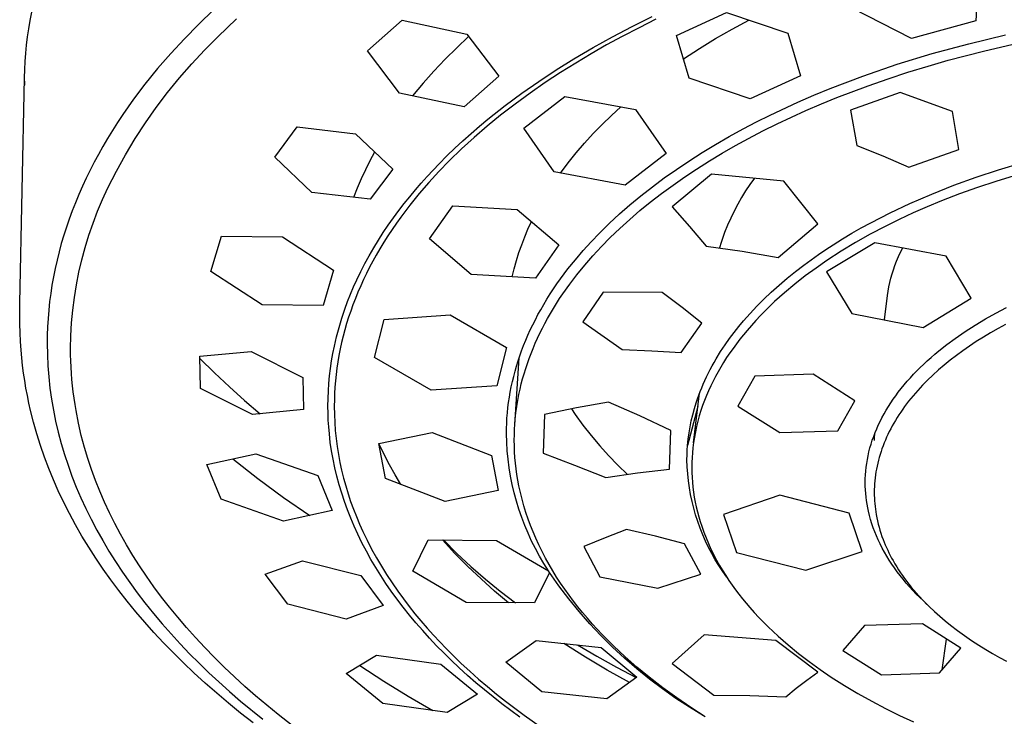
# Model space of a CAD drawing. Units: millimetres. Extents: x -519 to 532, y -317 to 301.
# Drawn here: x 405 to 453, y 236 to 270 of the extents above; entities that cross this region are included whole.
import ezdxf

# ---------------------------------------------------------------- set-up
doc = ezdxf.new("R2010")
doc.units = ezdxf.units.MM
doc.header["$MEASUREMENT"] = 0
doc.layers.add('Default', color=7, linetype='Continuous', true_color=0x000000)

msp = doc.modelspace()

# ---------------------------------------------------------------- linework, layer by layer
at = {"layer": 'Default', "color": 7, "true_color": 0xffffff}
for p, q in [((451.67, 272.011), (451.528, 269.682)), ((405.219, 269.692), (405.296, 270.094)), ((414.222, 270.227), (413.465, 269.501)), ((436.871, 268.961), (439.326, 270.086)), ((439.326, 270.086), (442.323, 269.076)), ((448.385, 268.814), (445.472, 270.301)), ((405.152, 269.29), (405.219, 269.692)), ((414.408, 268.897), (415.331, 269.778)), ((421.74, 268.21), (423.444, 269.705)), ((423.444, 269.705), (426.604, 269.022)), ((434.71, 269.404), (435.685, 269.893)), ((435.869, 269.752), (435.041, 269.341)), ((439.599, 269.272), (440.42, 269.714)), ((451.528, 269.682), (448.385, 268.814)), ((405.095, 268.889), (405.152, 269.29)), ((413.465, 269.501), (412.776, 268.799)), ((433.745, 268.895), (434.71, 269.404)), ((435.041, 269.341), (434.221, 268.915)), ((438.79, 268.807), (439.599, 269.272)), ((405.046, 268.488), (405.095, 268.889)), ((412.776, 268.799), (412.108, 268.078)), ((413.758, 268.246), (414.408, 268.897)), ((426.694, 268.903), (426.109, 268.358)), ((426.604, 269.022), (428.176, 266.959)), ((432.793, 268.365), (433.745, 268.895)), ((434.221, 268.915), (433.451, 268.495)), ((437.494, 266.863), (436.871, 268.961)), ((437.993, 268.321), (438.79, 268.807)), ((442.323, 269.076), (442.946, 266.974)), ((451.185, 268.556), (452.987, 268.987)), ((405.006, 268.087), (405.046, 268.488)), ((413.132, 267.573), (413.758, 268.246)), ((423.314, 266.141), (421.74, 268.21)), ((426.109, 268.358), (425.542, 267.794)), ((431.853, 267.812), (432.793, 268.365)), ((433.451, 268.495), (432.69, 268.06)), ((437.21, 267.815), (437.993, 268.321)), ((449.398, 268.069), (451.185, 268.556)), ((450.183, 267.744), (451.906, 268.194)), ((451.906, 268.194), (453.641, 268.593)), ((404.954, 267.288), (404.976, 267.687)), ((404.976, 267.687), (405.006, 268.087)), ((412.108, 268.078), (411.463, 267.335)), ((425.542, 267.794), (424.993, 267.213)), ((430.988, 267.273), (431.853, 267.812)), ((432.69, 268.06), (431.937, 267.61)), ((447.689, 267.546), (449.398, 268.069)), ((449.194, 267.46), (450.183, 267.744)), ((404.941, 266.89), (404.954, 267.288)), ((411.463, 267.335), (410.843, 266.572)), ((412.53, 266.879), (413.132, 267.573)), ((424.993, 267.213), (424.463, 266.615)), ((430.137, 266.712), (430.988, 267.273)), ((431.937, 267.61), (431.194, 267.144)), ((445.998, 266.966), (447.689, 267.546)), ((447.233, 266.838), (448.211, 267.158)), ((448.211, 267.158), (449.194, 267.46)), ((404.714, 255.847), (404.941, 266.89)), ((404.939, 266.724), (404.938, 266.522)), ((411.952, 266.164), (412.53, 266.879)), ((428.176, 266.959), (426.469, 265.464)), ((429.301, 266.129), (430.137, 266.712)), ((431.194, 267.144), (430.442, 266.648)), ((440.49, 265.848), (437.494, 266.863)), ((442.946, 266.974), (440.49, 265.848)), ((444.398, 266.357), (445.998, 266.966)), ((446.261, 266.498), (447.233, 266.838)), ((410.843, 266.572), (410.286, 265.835)), ((424.463, 266.615), (423.952, 266.001)), ((430.442, 266.648), (429.702, 266.134)), ((443.606, 266.03), (444.398, 266.357)), ((444.728, 265.917), (446.261, 266.498)), ((410.286, 265.835), (410.016, 265.46)), ((411.399, 265.43), (411.952, 266.164)), ((426.469, 265.464), (423.314, 266.141)), ((428.482, 265.522), (429.301, 266.129)), ((429.702, 266.134), (428.975, 265.602)), ((429.393, 264.418), (431.411, 265.97)), ((431.411, 265.97), (434.874, 265.334)), ((442.821, 265.69), (443.606, 266.03)), ((443.97, 265.607), (444.728, 265.917)), ((447.831, 266.162), (445.4, 265.302)), ((450.391, 265.23), (447.831, 266.162)), ((410.016, 265.46), (409.754, 265.08)), ((410.871, 264.677), (411.399, 265.43)), ((427.638, 264.854), (428.482, 265.522)), ((428.975, 265.602), (428.262, 265.051)), ((433.689, 265.039), (434.155, 265.463)), ((434.874, 265.334), (436.372, 263.183)), ((441.465, 265.058), (442.821, 265.69)), ((442.504, 264.962), (443.216, 265.283)), ((443.216, 265.283), (443.97, 265.607)), ((445.4, 265.302), (445.701, 263.575)), ((450.694, 263.371), (450.391, 265.23)), ((409.754, 265.08), (409.498, 264.696)), ((427.224, 264.509), (427.638, 264.854)), ((428.262, 265.051), (427.609, 264.518)), ((433.237, 264.602), (433.689, 265.039)), ((440.795, 264.724), (441.465, 265.058)), ((441.798, 264.627), (442.504, 264.962)), ((409.249, 264.307), (409.008, 263.913)), ((409.498, 264.696), (409.249, 264.307)), ((410.37, 263.906), (410.871, 264.677)), ((417.199, 263.005), (418.298, 264.476)), ((418.298, 264.476), (421.159, 264.139)), ((426.817, 264.158), (427.224, 264.509)), ((427.609, 264.518), (426.97, 263.967)), ((430.891, 262.272), (429.393, 264.418)), ((432.798, 264.15), (433.237, 264.602)), ((439.455, 264.006), (440.132, 264.378)), ((440.132, 264.378), (440.795, 264.724)), ((440.406, 263.918), (441.099, 264.28)), ((441.099, 264.28), (441.798, 264.627)), ((409.008, 263.913), (408.774, 263.515)), ((409.896, 263.118), (410.37, 263.906)), ((421.159, 264.139), (422.977, 262.408)), ((426.022, 263.432), (426.416, 263.799)), ((426.97, 263.967), (426.348, 263.399)), ((426.416, 263.799), (426.817, 264.158)), ((432.374, 263.685), (432.798, 264.15)), ((438.785, 263.62), (439.455, 264.006)), ((439.758, 263.562), (440.406, 263.918)), ((408.774, 263.515), (408.559, 263.134)), ((425.634, 263.059), (426.022, 263.432)), ((426.348, 263.399), (425.743, 262.812)), ((431.964, 263.208), (432.374, 263.685)), ((438.124, 263.219), (438.785, 263.62)), ((439.116, 263.194), (439.758, 263.562)), ((445.701, 263.575), (446.986, 263.059)), ((448.26, 262.515), (450.694, 263.371)), ((408.559, 263.134), (408.352, 262.749)), ((409.45, 262.315), (409.896, 263.118)), ((419.017, 261.271), (417.199, 263.005)), ((421.86, 262.815), (421.64, 262.377)), ((422.092, 263.246), (421.86, 262.815)), ((425.743, 262.812), (425.238, 262.293)), ((425.255, 262.677), (425.634, 263.059)), ((431.569, 262.718), (431.964, 263.208)), ((436.372, 263.183), (434.353, 261.63)), ((437.472, 262.804), (438.124, 263.219)), ((437.858, 262.415), (438.483, 262.811)), ((438.483, 262.811), (439.116, 263.194)), ((446.986, 263.059), (448.26, 262.515)), ((408.153, 262.36), (407.961, 261.967)), ((408.352, 262.749), (408.153, 262.36)), ((421.64, 262.377), (421.433, 261.933)), ((422.977, 262.408), (421.877, 260.936)), ((424.659, 262.045), (425.255, 262.677)), ((431.19, 262.215), (431.569, 262.718)), ((436.275, 261.979), (436.869, 262.399)), ((436.869, 262.399), (437.472, 262.804)), ((437.278, 262.029), (437.858, 262.415)), ((451.547, 262.014), (452.652, 262.377)), ((452.652, 262.377), (453.843, 262.733)), ((407.961, 261.967), (407.776, 261.571)), ((409.031, 261.496), (409.45, 262.315)), ((421.433, 261.933), (421.239, 261.483)), ((424.369, 261.722), (424.659, 262.045)), ((425.238, 262.293), (424.749, 261.759)), ((434.353, 261.63), (430.891, 262.272)), ((435.692, 261.546), (436.275, 261.979)), ((438.594, 262.162), (436.658, 260.556)), ((436.706, 261.629), (437.278, 262.029)), ((442.127, 261.814), (438.594, 262.162)), ((440.692, 261.969), (440.47, 261.661)), ((450.453, 261.619), (451.547, 262.014)), ((453.405, 262.09), (452.508, 261.812)), ((407.776, 261.571), (407.6, 261.171)), ((408.768, 260.927), (409.031, 261.496)), ((421.239, 261.483), (421.058, 261.028)), ((423.807, 261.059), (424.085, 261.393)), ((424.085, 261.393), (424.369, 261.722)), ((424.749, 261.759), (424.276, 261.212)), ((435.12, 261.097), (435.692, 261.546)), ((436.145, 261.216), (436.706, 261.629)), ((440.47, 261.661), (440.259, 261.344)), ((443.799, 259.726), (442.127, 261.814)), ((449.372, 261.191), (450.453, 261.619)), ((451.616, 261.515), (450.732, 261.197)), ((452.508, 261.812), (451.616, 261.515)), ((407.6, 261.171), (407.433, 260.767)), ((408.525, 260.35), (408.768, 260.927)), ((421.877, 260.936), (419.017, 261.271)), ((423.536, 260.72), (423.807, 261.059)), ((424.276, 261.212), (423.82, 260.649)), ((434.596, 260.663), (435.12, 261.097)), ((435.593, 260.79), (436.145, 261.216)), ((440.06, 261.021), (439.871, 260.691)), ((440.259, 261.344), (440.06, 261.021)), ((448.305, 260.729), (449.372, 261.191)), ((450.732, 261.197), (449.856, 260.858)), ((407.433, 260.767), (407.273, 260.36)), ((423.271, 260.376), (423.536, 260.72)), ((423.82, 260.649), (423.373, 260.058)), ((424.777, 258.993), (425.924, 260.613)), ((425.924, 260.613), (429.073, 260.441)), ((429.073, 260.441), (431.111, 258.696)), ((434.084, 260.214), (434.596, 260.663)), ((435.086, 260.376), (435.593, 260.79)), ((436.658, 260.556), (437.504, 259.608)), ((439.871, 260.691), (439.694, 260.355)), ((447.341, 260.274), (448.305, 260.729)), ((449.155, 260.567), (448.46, 260.262)), ((449.856, 260.858), (449.155, 260.567)), ((407.129, 259.966), (406.993, 259.57)), ((407.273, 260.36), (407.129, 259.966)), ((408.301, 259.764), (408.525, 260.35)), ((422.759, 259.666), (423.014, 260.026)), ((423.014, 260.026), (423.271, 260.376)), ((423.373, 260.058), (423.158, 259.757)), ((433.585, 259.752), (434.084, 260.214)), ((434.104, 259.51), (434.589, 259.95)), ((434.589, 259.95), (435.086, 260.376)), ((439.528, 260.012), (439.375, 259.665)), ((439.694, 260.355), (439.528, 260.012)), ((446.392, 259.787), (447.341, 260.274)), ((447.772, 259.942), (447.092, 259.605)), ((448.46, 260.262), (447.772, 259.942)), ((406.993, 259.57), (406.865, 259.17)), ((408.098, 259.171), (408.301, 259.764)), ((422.513, 259.3), (422.759, 259.666)), ((422.948, 259.452), (422.743, 259.143)), ((423.158, 259.757), (422.948, 259.452)), ((429.44, 259.089), (429.6, 259.467)), ((429.6, 259.467), (429.772, 259.839)), ((433.099, 259.275), (433.585, 259.752)), ((433.632, 259.057), (434.104, 259.51)), ((437.504, 259.608), (438.331, 258.644)), ((439.375, 259.665), (439.233, 259.312)), ((441.859, 258.084), (443.799, 259.726)), ((445.463, 259.266), (445.925, 259.531)), ((445.925, 259.531), (446.392, 259.787)), ((447.092, 259.605), (446.362, 259.22)), ((406.865, 259.17), (406.746, 258.768)), ((407.915, 258.572), (408.098, 259.171)), ((414.071, 257.398), (414.591, 259.127)), ((414.591, 259.127), (417.581, 259.097)), ((417.581, 259.097), (420.084, 257.467)), ((422.275, 258.929), (422.513, 259.3)), ((422.743, 259.143), (422.545, 258.83)), ((426.817, 257.253), (424.777, 258.993)), ((429.293, 258.706), (429.44, 259.089)), ((432.694, 258.853), (433.099, 259.275)), ((433.202, 258.619), (433.632, 259.057)), ((439.143, 259.062), (439.06, 258.809)), ((439.233, 259.312), (439.143, 259.062)), ((444.554, 258.71), (445.005, 258.993)), ((445.005, 258.993), (445.463, 259.266)), ((446.362, 259.22), (445.643, 258.814)), ((406.746, 258.768), (406.636, 258.363)), ((407.752, 257.966), (407.915, 258.572)), ((421.826, 258.171), (422.046, 258.552)), ((422.046, 258.552), (422.275, 258.929)), ((422.352, 258.514), (422.166, 258.193)), ((422.545, 258.83), (422.352, 258.514)), ((429.157, 258.319), (429.293, 258.706)), ((431.111, 258.696), (429.964, 257.074)), ((432.301, 258.42), (432.694, 258.853)), ((432.785, 258.17), (433.202, 258.619)), ((438.331, 258.644), (440.098, 258.385)), ((439.06, 258.809), (438.985, 258.553)), ((444.185, 258.469), (444.554, 258.71)), ((446.584, 258.808), (444.227, 257.377)), ((445.643, 258.814), (444.937, 258.387)), ((450.081, 258.149), (446.584, 258.808)), ((447.85, 258.337), (447.958, 258.548)), ((406.636, 258.363), (406.535, 257.956)), ((421.615, 257.784), (421.826, 258.171)), ((422.166, 258.193), (422.003, 257.899)), ((429.035, 257.928), (429.157, 258.319)), ((431.921, 257.975), (432.301, 258.42)), ((432.382, 257.707), (432.785, 258.17)), ((440.098, 258.385), (441.859, 258.084)), ((443.462, 257.969), (443.822, 258.223)), ((443.822, 258.223), (444.185, 258.469)), ((444.937, 258.387), (444.245, 257.937)), ((447.655, 257.906), (447.749, 258.123)), ((447.749, 258.123), (447.85, 258.337)), ((451.312, 256.082), (450.081, 258.149)), ((406.443, 257.547), (406.36, 257.135)), ((406.535, 257.956), (406.443, 257.547)), ((407.61, 257.356), (407.752, 257.966)), ((421.413, 257.391), (421.615, 257.784)), ((421.845, 257.602), (421.693, 257.301)), ((422.003, 257.899), (421.845, 257.602)), ((428.827, 257.135), (428.925, 257.533)), ((428.925, 257.533), (429.035, 257.928)), ((431.195, 257.039), (431.555, 257.518)), ((431.555, 257.518), (431.921, 257.975)), ((431.994, 257.232), (432.382, 257.707)), ((442.696, 257.392), (443.108, 257.709)), ((443.108, 257.709), (443.462, 257.969)), ((443.708, 257.565), (443.182, 257.177)), ((444.245, 257.937), (443.708, 257.565)), ((447.495, 257.481), (447.568, 257.685)), ((447.568, 257.685), (447.655, 257.906)), ((406.36, 257.135), (406.289, 256.731)), ((407.489, 256.741), (407.61, 257.356)), ((416.575, 255.764), (414.071, 257.398)), ((420.084, 257.467), (419.562, 255.737)), ((421.222, 256.994), (421.413, 257.391)), ((421.693, 257.301), (421.547, 256.998)), ((429.964, 257.074), (426.817, 257.253)), ((431.022, 256.794), (431.195, 257.039)), ((431.645, 256.773), (431.994, 257.232)), ((441.896, 256.728), (442.291, 257.065)), ((442.291, 257.065), (442.696, 257.392)), ((443.182, 257.177), (442.668, 256.774)), ((444.227, 257.377), (445.457, 255.339)), ((447.317, 256.856), (447.369, 257.067)), ((447.369, 257.067), (447.429, 257.275)), ((447.429, 257.275), (447.495, 257.481)), ((406.289, 256.731), (406.227, 256.325)), ((407.389, 256.122), (407.489, 256.741)), ((420.911, 256.282), (421.063, 256.64)), ((421.063, 256.64), (421.222, 256.994)), ((421.407, 256.692), (421.273, 256.383)), ((421.547, 256.998), (421.407, 256.692)), ((430.689, 256.296), (430.853, 256.546)), ((430.853, 256.546), (431.022, 256.794)), ((431.312, 256.304), (431.645, 256.773)), ((441.509, 256.38), (441.896, 256.728)), ((442.668, 256.774), (442.167, 256.354)), ((447.234, 256.431), (447.272, 256.645)), ((447.272, 256.645), (447.317, 256.856)), ((406.227, 256.325), (406.174, 255.918)), ((407.31, 255.5), (407.389, 256.122)), ((420.769, 255.921), (420.911, 256.282)), ((421.146, 256.071), (421.025, 255.757)), ((421.273, 256.383), (421.146, 256.071)), ((430.529, 256.042), (430.689, 256.296)), ((430.995, 255.823), (431.152, 256.065)), ((431.152, 256.065), (431.312, 256.304)), ((433.291, 256.381), (432.28, 254.927)), ((436.17, 256.368), (433.291, 256.381)), ((437.147, 255.63), (436.17, 256.368)), ((441.155, 256.044), (441.509, 256.38)), ((441.922, 256.139), (441.681, 255.919)), ((442.167, 256.354), (441.922, 256.139)), ((447.056, 255.023), (447.203, 256.217)), ((447.203, 256.217), (447.234, 256.431)), ((448.954, 254.65), (451.312, 256.082)), ((404.707, 255.258), (404.714, 255.847)), ((406.174, 255.918), (406.13, 255.509)), ((419.562, 255.737), (416.575, 255.764)), ((420.635, 255.556), (420.769, 255.921)), ((421.025, 255.757), (420.917, 255.455)), ((430.225, 255.525), (430.375, 255.785)), ((430.375, 255.785), (430.529, 256.042)), ((430.697, 255.331), (430.844, 255.578)), ((430.844, 255.578), (430.995, 255.823)), ((438.11, 254.872), (437.147, 255.63)), ((440.478, 255.342), (440.811, 255.698)), ((440.811, 255.698), (441.155, 256.044)), ((441.444, 255.694), (441.212, 255.466)), ((441.681, 255.919), (441.444, 255.694)), ((452.517, 255.358), (453.038, 255.631)), ((404.711, 254.827), (404.707, 255.258)), ((406.096, 255.1), (406.072, 254.69)), ((406.13, 255.509), (406.096, 255.1)), ((407.252, 254.876), (407.31, 255.5)), ((420.349, 254.655), (420.485, 255.108)), ((420.485, 255.108), (420.635, 255.556)), ((420.815, 255.151), (420.719, 254.844)), ((420.917, 255.455), (420.815, 255.151)), ((422.562, 255.047), (425.788, 255.267)), ((425.788, 255.267), (428.551, 253.667)), ((429.961, 255.035), (430.09, 255.282)), ((430.09, 255.282), (430.225, 255.525)), ((430.432, 254.855), (430.562, 255.094)), ((430.562, 255.094), (430.697, 255.331)), ((440.155, 254.977), (440.478, 255.342)), ((440.984, 255.233), (440.76, 254.995)), ((441.212, 255.466), (440.984, 255.233)), ((445.457, 255.339), (448.954, 254.65)), ((452.004, 255.071), (452.517, 255.358)), ((404.724, 254.396), (404.711, 254.827)), ((406.072, 254.69), (406.057, 254.279)), ((407.216, 254.25), (407.252, 254.876)), ((420.227, 254.199), (420.349, 254.655)), ((420.719, 254.844), (420.63, 254.536)), ((422.089, 253.181), (422.562, 255.047)), ((429.716, 254.535), (429.836, 254.786)), ((429.836, 254.786), (429.961, 255.035)), ((430.185, 254.37), (430.306, 254.614)), ((430.306, 254.614), (430.432, 254.855)), ((432.28, 254.927), (434.221, 253.568)), ((437.098, 253.422), (438.11, 254.872)), ((439.691, 254.404), (439.92, 254.693)), ((439.92, 254.693), (440.155, 254.977)), ((440.542, 254.753), (440.329, 254.506)), ((440.76, 254.995), (440.542, 254.753)), ((451.005, 254.452), (451.5, 254.769)), ((451.5, 254.769), (452.004, 255.071)), ((452.99, 254.801), (452.624, 254.602)), ((404.745, 253.964), (404.724, 254.396)), ((406.057, 254.279), (406.052, 253.869)), ((407.201, 253.624), (407.216, 254.25)), ((420.12, 253.738), (420.227, 254.199)), ((420.548, 254.226), (420.472, 253.914)), ((420.63, 254.536), (420.548, 254.226)), ((429.491, 254.026), (429.601, 254.282)), ((429.601, 254.282), (429.716, 254.535)), ((430.068, 254.124), (430.185, 254.37)), ((439.471, 254.109), (439.691, 254.404)), ((440.151, 254.293), (439.978, 254.076)), ((440.329, 254.506), (440.151, 254.293)), ((450.521, 254.118), (451.005, 254.452)), ((451.903, 254.18), (451.55, 253.958)), ((452.261, 254.395), (451.903, 254.18)), ((452.624, 254.602), (452.261, 254.395)), ((404.776, 253.534), (404.745, 253.964)), ((406.052, 253.869), (406.061, 253.322)), ((420.046, 253.376), (420.12, 253.738)), ((420.472, 253.914), (420.404, 253.601)), ((428.551, 253.667), (428.077, 251.799)), ((428.546, 253.669), (428.546, 253.648)), ((429.288, 253.507), (429.386, 253.768)), ((429.386, 253.768), (429.491, 254.026)), ((429.85, 253.625), (429.957, 253.876)), ((429.957, 253.876), (430.068, 254.124)), ((439.034, 253.468), (439.259, 253.808)), ((439.259, 253.808), (439.471, 254.109)), ((439.81, 253.855), (439.645, 253.631)), ((439.978, 254.076), (439.81, 253.855)), ((449.724, 253.509), (450.118, 253.82)), ((450.118, 253.82), (450.521, 254.118)), ((451.222, 253.741), (450.9, 253.516)), ((451.55, 253.958), (451.222, 253.741)), ((404.81, 253.162), (404.776, 253.534)), ((406.061, 253.322), (406.086, 252.776)), ((407.203, 253.319), (407.201, 253.624)), ((407.211, 253.014), (407.203, 253.319)), ((413.535, 253.248), (416.037, 253.479)), ((413.569, 251.665), (413.535, 253.248)), ((416.037, 253.479), (418.573, 252.21)), ((419.983, 253.011), (420.046, 253.376)), ((420.342, 253.286), (420.289, 252.977)), ((420.404, 253.601), (420.342, 253.286)), ((424.853, 251.585), (422.089, 253.181)), ((428.957, 249.889), (429.168, 253.166)), ((429.117, 253.011), (429.2, 253.26)), ((429.2, 253.26), (429.288, 253.507)), ((429.657, 253.129), (429.749, 253.373)), ((429.749, 253.373), (429.85, 253.625)), ((434.221, 253.568), (435.66, 253.511)), ((435.66, 253.511), (437.098, 253.422)), ((438.821, 253.12), (439.034, 253.468)), ((439.331, 253.174), (439.182, 252.94)), ((439.486, 253.404), (439.331, 253.174)), ((439.645, 253.631), (439.486, 253.404)), ((449.155, 253.018), (449.342, 253.185)), ((449.342, 253.185), (449.532, 253.349)), ((449.532, 253.349), (449.724, 253.509)), ((450.582, 253.284), (450.271, 253.044)), ((450.9, 253.516), (450.582, 253.284)), ((404.851, 252.791), (404.81, 253.162)), ((404.899, 252.421), (404.851, 252.791)), ((406.086, 252.776), (406.129, 252.23)), ((407.224, 252.709), (407.211, 253.014)), ((407.243, 252.405), (407.224, 252.709)), ((413.537, 253.136), (414.246, 252.429)), ((419.928, 252.646), (419.983, 253.011)), ((420.289, 252.977), (420.243, 252.667)), ((428.967, 252.509), (429.039, 252.761)), ((429.039, 252.761), (429.117, 253.011)), ((429.488, 252.636), (429.57, 252.883)), ((429.57, 252.883), (429.657, 253.129)), ((438.523, 252.586), (438.619, 252.766)), ((438.619, 252.766), (438.718, 252.944)), ((438.718, 252.944), (438.821, 253.12)), ((439.038, 252.703), (438.909, 252.478)), ((439.182, 252.94), (439.038, 252.703)), ((448.643, 252.525), (448.805, 252.687)), ((448.805, 252.687), (448.971, 252.847)), ((448.971, 252.847), (449.155, 253.018)), ((449.985, 252.811), (449.705, 252.57)), ((450.271, 253.044), (449.985, 252.811)), ((404.954, 252.052), (404.899, 252.421)), ((406.129, 252.23), (406.188, 251.687)), ((407.267, 252.101), (407.243, 252.405)), ((414.246, 252.429), (414.975, 251.741)), ((418.573, 252.21), (418.608, 250.626)), ((419.849, 251.91), (419.884, 252.278)), ((419.884, 252.278), (419.928, 252.646)), ((420.204, 252.356), (420.171, 252.044)), ((420.243, 252.667), (420.204, 252.356)), ((428.839, 252), (428.9, 252.255)), ((428.9, 252.255), (428.967, 252.509)), ((429.34, 252.136), (429.412, 252.387)), ((429.412, 252.387), (429.488, 252.636)), ((438.263, 252.053), (438.345, 252.229)), ((438.345, 252.229), (438.431, 252.404)), ((438.431, 252.404), (438.523, 252.586)), ((438.784, 252.251), (438.665, 252.021)), ((438.909, 252.478), (438.784, 252.251)), ((440.719, 252.273), (439.886, 250.803)), ((443.561, 252.373), (440.719, 252.273)), ((445.614, 251.06), (443.561, 252.373)), ((448.327, 252.189), (448.483, 252.359)), ((448.483, 252.359), (448.643, 252.525)), ((449.431, 252.322), (449.165, 252.067)), ((449.705, 252.57), (449.431, 252.322)), ((405.016, 251.684), (404.954, 252.052)), ((407.296, 251.797), (407.267, 252.101)), ((407.33, 251.494), (407.296, 251.797)), ((414.975, 251.741), (415.721, 251.074)), ((419.824, 251.541), (419.849, 251.91)), ((420.146, 251.732), (420.128, 251.419)), ((420.171, 252.044), (420.146, 251.732)), ((428.077, 251.799), (424.853, 251.585)), ((428.733, 251.486), (428.783, 251.744)), ((428.783, 251.744), (428.839, 252)), ((429.214, 251.631), (429.274, 251.884)), ((429.274, 251.884), (429.34, 252.136)), ((438.109, 251.696), (438.184, 251.875)), ((438.184, 251.875), (438.263, 252.053)), ((438.552, 251.788), (438.444, 251.553)), ((438.665, 252.021), (438.552, 251.788)), ((447.88, 251.663), (448.025, 251.842)), ((448.025, 251.842), (448.174, 252.017)), ((448.174, 252.017), (448.327, 252.189)), ((448.923, 251.82), (448.688, 251.566)), ((449.165, 252.067), (448.923, 251.82)), ((405.084, 251.317), (405.016, 251.684)), ((405.159, 250.951), (405.084, 251.317)), ((406.188, 251.687), (406.265, 251.141)), ((407.37, 251.192), (407.33, 251.494)), ((416.105, 250.394), (413.569, 251.665)), ((419.809, 251.172), (419.824, 251.541)), ((420.128, 251.419), (420.117, 251.105)), ((428.69, 251.234), (428.733, 251.486)), ((429.102, 251.075), (429.159, 251.376)), ((429.159, 251.376), (429.214, 251.631)), ((437.705, 248.998), (438.006, 251.44)), ((437.901, 251.151), (437.967, 251.334)), ((437.967, 251.334), (438.036, 251.516)), ((438.036, 251.516), (438.109, 251.696)), ((438.342, 251.315), (438.246, 251.074)), ((438.444, 251.553), (438.342, 251.315)), ((447.489, 251.138), (447.612, 251.311)), ((447.612, 251.311), (447.738, 251.482)), ((447.738, 251.482), (447.88, 251.663)), ((448.461, 251.305), (448.243, 251.036)), ((448.688, 251.566), (448.461, 251.305)), ((405.242, 250.587), (405.159, 250.951)), ((406.265, 251.141), (406.359, 250.597)), ((407.416, 250.886), (407.37, 251.192)), ((407.467, 250.58), (407.416, 250.886)), ((415.721, 251.074), (416.486, 250.427)), ((419.804, 250.802), (419.809, 251.172)), ((419.808, 250.461), (419.804, 250.802)), ((420.117, 251.105), (420.113, 250.792)), ((420.113, 250.792), (420.119, 250.396)), ((428.62, 250.726), (428.652, 250.98)), ((428.652, 250.98), (428.69, 251.234)), ((429.012, 250.47), (429.053, 250.773)), ((429.053, 250.773), (429.102, 251.075)), ((433.538, 251.001), (431.969, 250.708)), ((435.08, 250.323), (433.538, 251.001)), ((437.924, 250.777), (437.417, 248.878)), ((437.749, 250.675), (437.839, 250.966)), ((437.839, 250.966), (437.901, 251.151)), ((438.156, 250.831), (438.07, 250.579)), ((438.246, 251.074), (438.156, 250.831)), ((439.886, 250.803), (441.943, 249.508)), ((444.782, 249.589), (445.614, 251.06)), ((447.146, 250.603), (447.256, 250.784)), ((447.256, 250.784), (447.371, 250.963)), ((447.371, 250.963), (447.489, 251.138)), ((448.047, 250.777), (447.952, 250.645)), ((448.243, 251.036), (448.047, 250.777)), ((405.386, 250.013), (405.242, 250.587)), ((406.359, 250.597), (406.469, 250.056)), ((407.585, 249.971), (407.467, 250.58)), ((418.608, 250.626), (416.105, 250.394)), ((419.821, 250.119), (419.808, 250.461)), ((420.119, 250.396), (420.136, 250.001)), ((428.573, 250.215), (428.594, 250.471)), ((428.594, 250.471), (428.62, 250.726)), ((428.98, 250.166), (429.012, 250.47)), ((430.406, 250.383), (430.34, 248.488)), ((431.969, 250.708), (430.406, 250.383)), ((431.726, 250.66), (431.909, 250.393)), ((431.909, 250.393), (432.294, 249.868)), ((436.604, 249.606), (435.08, 250.323)), ((437.599, 250.084), (437.669, 250.381)), ((437.669, 250.381), (437.749, 250.675)), ((437.992, 250.324), (437.92, 250.067)), ((438.07, 250.579), (437.992, 250.324)), ((446.939, 250.233), (447.04, 250.419)), ((447.04, 250.419), (447.146, 250.603)), ((447.77, 250.376), (447.682, 250.239)), ((447.86, 250.511), (447.77, 250.376)), ((447.952, 250.645), (447.86, 250.511)), ((405.546, 249.444), (405.386, 250.013)), ((406.469, 250.056), (406.594, 249.519)), ((407.724, 249.367), (407.585, 249.971)), ((419.842, 249.779), (419.821, 250.119)), ((420.136, 250.001), (420.164, 249.606)), ((428.549, 249.703), (428.558, 249.959)), ((428.558, 249.959), (428.573, 250.215)), ((428.944, 249.649), (428.959, 249.908)), ((428.959, 249.908), (428.98, 250.166)), ((432.294, 249.868), (432.696, 249.357)), ((437.538, 249.785), (437.599, 250.084)), ((437.856, 249.808), (437.799, 249.547)), ((437.92, 250.067), (437.856, 249.808)), ((446.678, 249.684), (446.758, 249.865)), ((446.758, 249.865), (446.843, 250.044)), ((446.843, 250.044), (446.939, 250.233)), ((447.44, 249.827), (447.367, 249.691)), ((447.515, 249.961), (447.44, 249.827)), ((447.598, 250.101), (447.515, 249.961)), ((447.682, 250.239), (447.598, 250.101)), ((405.726, 248.87), (405.546, 249.444)), ((406.594, 249.519), (406.739, 248.975)), ((407.884, 248.768), (407.724, 249.367)), ((419.872, 249.438), (419.842, 249.779)), ((419.92, 249.022), (419.872, 249.438)), ((420.164, 249.606), (420.204, 249.213)), ((422.302, 248.961), (424.905, 249.503)), ((424.905, 249.503), (427.821, 248.385)), ((428.546, 249.446), (428.549, 249.703)), ((428.558, 249.028), (428.546, 249.446)), ((428.932, 249.13), (428.935, 249.389)), ((428.935, 249.389), (428.944, 249.649)), ((432.696, 249.357), (433.115, 248.86)), ((436.539, 247.709), (436.604, 249.606)), ((437.447, 249.182), (437.488, 249.484)), ((437.488, 249.484), (437.538, 249.785)), ((437.799, 249.547), (437.75, 249.285)), ((441.943, 249.508), (444.782, 249.589)), ((446.465, 249.129), (446.531, 249.316)), ((446.531, 249.316), (446.602, 249.501)), ((446.569, 249.418), (446.563, 249.263)), ((446.602, 249.501), (446.678, 249.684)), ((447.23, 249.416), (447.165, 249.276)), ((447.297, 249.554), (447.23, 249.416)), ((447.367, 249.691), (447.297, 249.554)), ((405.922, 248.303), (405.726, 248.87)), ((406.739, 248.975), (406.9, 248.437)), ((419.98, 248.607), (419.92, 249.022)), ((420.204, 249.213), (420.255, 248.82)), ((422.624, 247.249), (422.302, 248.961)), ((422.552, 248.423), (422.308, 248.928)), ((428.585, 248.61), (428.558, 249.028)), ((428.936, 248.849), (428.932, 249.13)), ((428.946, 248.568), (428.936, 248.849)), ((433.115, 248.86), (433.551, 248.377)), ((437.401, 248.641), (437.417, 248.877)), ((437.417, 248.878), (437.447, 249.182)), ((437.417, 248.877), (437.417, 248.878)), ((437.709, 249.022), (437.675, 248.757)), ((437.75, 249.285), (437.709, 249.022)), ((446.35, 248.749), (446.405, 248.94)), ((446.405, 248.94), (446.465, 249.129)), ((446.563, 249.263), (446.561, 249.108)), ((446.989, 248.85), (446.938, 248.711)), ((447.045, 248.993), (446.989, 248.85)), ((447.104, 249.135), (447.045, 248.993)), ((447.165, 249.276), (447.104, 249.135)), ((406.9, 248.437), (407.076, 247.903)), ((408.047, 248.226), (407.884, 248.768)), ((413.879, 247.944), (416.272, 248.464)), ((416.272, 248.464), (419.314, 247.402)), ((420.053, 248.194), (419.98, 248.607)), ((420.255, 248.82), (420.317, 248.429)), ((420.317, 248.429), (420.39, 248.04)), ((422.813, 247.925), (422.552, 248.423)), ((427.821, 248.385), (428.144, 246.671)), ((428.625, 248.194), (428.585, 248.61)), ((428.964, 248.288), (428.946, 248.568)), ((430.34, 248.488), (431.881, 247.906)), ((433.551, 248.377), (434.002, 247.909)), ((437.388, 248.169), (437.391, 248.405)), ((437.391, 248.405), (437.401, 248.641)), ((437.652, 248.517), (437.636, 248.276)), ((437.675, 248.757), (437.652, 248.517)), ((446.221, 248.184), (446.258, 248.372)), ((446.258, 248.372), (446.3, 248.558)), ((446.3, 248.558), (446.35, 248.749)), ((446.846, 248.431), (446.804, 248.289)), ((446.891, 248.572), (446.846, 248.431)), ((446.938, 248.711), (446.891, 248.572)), ((406.132, 247.745), (405.922, 248.303)), ((407.076, 247.903), (407.267, 247.374)), ((408.226, 247.69), (408.047, 248.226)), ((414.58, 246.236), (413.879, 247.944)), ((415.144, 248.214), (416.369, 247.249)), ((420.138, 247.784), (420.053, 248.194)), ((420.39, 248.04), (420.474, 247.654)), ((423.089, 247.437), (422.813, 247.925)), ((428.68, 247.779), (428.625, 248.194)), ((428.989, 248.008), (428.964, 248.288)), ((429.021, 247.729), (428.989, 248.008)), ((431.881, 247.906), (433.41, 247.295)), ((434.002, 247.909), (434.469, 247.456)), ((437.4, 247.827), (437.388, 248.169)), ((437.626, 248.034), (437.623, 247.792)), ((437.636, 248.276), (437.626, 248.034)), ((446.164, 247.807), (446.19, 247.996)), ((446.19, 247.996), (446.221, 248.184)), ((446.73, 248.004), (446.698, 247.86)), ((446.766, 248.147), (446.73, 248.004)), ((446.804, 248.289), (446.766, 248.147)), ((406.358, 247.193), (406.132, 247.745)), ((408.421, 247.158), (408.226, 247.69)), ((419.314, 247.402), (420.014, 245.692)), ((420.238, 247.363), (420.138, 247.784)), ((420.474, 247.654), (420.569, 247.269)), ((423.381, 246.957), (423.089, 247.437)), ((428.748, 247.366), (428.68, 247.779)), ((429.06, 247.45), (429.021, 247.729)), ((429.105, 247.173), (429.06, 247.45)), ((433.41, 247.295), (434.971, 247.525)), ((434.971, 247.525), (436.539, 247.709)), ((437.425, 247.485), (437.4, 247.827)), ((437.46, 247.144), (437.425, 247.485)), ((437.623, 247.792), (437.626, 247.551)), ((437.626, 247.551), (437.637, 247.309)), ((446.121, 247.237), (446.13, 247.428)), ((446.13, 247.428), (446.144, 247.618)), ((446.144, 247.618), (446.164, 247.807)), ((446.622, 247.43), (446.604, 247.286)), ((446.644, 247.572), (446.622, 247.43)), ((446.669, 247.715), (446.644, 247.572)), ((446.698, 247.86), (446.669, 247.715)), ((406.598, 246.647), (406.358, 247.193)), ((407.267, 247.374), (407.479, 246.836)), ((408.63, 246.633), (408.421, 247.158)), ((416.369, 247.249), (417.626, 246.326)), ((420.351, 246.945), (420.238, 247.363)), ((420.476, 246.53), (420.351, 246.945)), ((420.569, 247.269), (420.675, 246.887)), ((425.54, 246.134), (422.624, 247.249)), ((428.83, 246.956), (428.748, 247.366)), ((428.925, 246.548), (428.83, 246.956)), ((429.158, 246.897), (429.105, 247.173)), ((429.229, 246.567), (429.158, 246.897)), ((437.508, 246.804), (437.46, 247.144)), ((437.637, 247.309), (437.654, 247.068)), ((437.654, 247.068), (437.678, 246.828)), ((446.118, 247.046), (446.121, 247.237)), ((446.121, 246.871), (446.118, 247.046)), ((446.577, 246.998), (446.568, 246.854)), ((446.589, 247.142), (446.577, 246.998)), ((446.604, 247.286), (446.589, 247.142)), ((406.853, 246.108), (406.598, 246.647)), ((407.479, 246.836), (407.705, 246.304)), ((408.862, 246.097), (408.63, 246.633)), ((420.612, 246.12), (420.476, 246.53)), ((420.675, 246.887), (420.79, 246.507)), ((420.79, 246.507), (420.916, 246.131)), ((428.144, 246.671), (425.54, 246.134)), ((429.034, 246.144), (428.925, 246.548)), ((429.31, 246.238), (429.229, 246.567)), ((437.567, 246.466), (437.508, 246.804)), ((437.637, 246.131), (437.567, 246.466)), ((437.678, 246.828), (437.709, 246.584)), ((437.709, 246.584), (437.746, 246.341)), ((441.935, 246.433), (439.17, 245.492)), ((445.324, 245.547), (441.935, 246.433)), ((446.128, 246.695), (446.121, 246.871)), ((446.141, 246.519), (446.128, 246.695)), ((446.158, 246.344), (446.141, 246.519)), ((446.563, 246.71), (446.561, 246.565)), ((446.561, 246.565), (446.563, 246.43)), ((446.568, 246.854), (446.563, 246.71)), ((446.563, 246.43), (446.567, 246.294)), ((407.14, 245.541), (406.853, 246.108)), ((407.705, 246.304), (407.947, 245.779)), ((409.108, 245.567), (408.862, 246.097)), ((417.621, 245.17), (414.58, 246.236)), ((417.626, 246.326), (418.913, 245.446)), ((420.76, 245.713), (420.612, 246.12)), ((420.916, 246.131), (421.051, 245.758)), ((429.157, 245.744), (429.034, 246.144)), ((429.401, 245.912), (429.31, 246.238)), ((437.719, 245.798), (437.637, 246.131)), ((437.746, 246.341), (437.791, 246.099)), ((437.791, 246.099), (437.842, 245.859)), ((446.18, 246.17), (446.158, 246.344)), ((446.207, 245.996), (446.18, 246.17)), ((446.239, 245.823), (446.207, 245.996)), ((446.567, 246.294), (446.575, 246.159)), ((446.575, 246.159), (446.585, 246.024)), ((446.585, 246.024), (446.599, 245.889)), ((407.442, 244.981), (407.14, 245.541)), ((407.947, 245.779), (408.202, 245.26)), ((409.369, 245.045), (409.108, 245.567)), ((420.014, 245.692), (417.621, 245.17)), ((420.918, 245.31), (420.76, 245.713)), ((421.051, 245.758), (421.196, 245.389)), ((429.293, 245.348), (429.157, 245.744)), ((429.5, 245.589), (429.401, 245.912)), ((429.608, 245.268), (429.5, 245.589)), ((437.813, 245.468), (437.719, 245.798)), ((437.917, 245.142), (437.813, 245.468)), ((437.842, 245.859), (437.899, 245.62)), ((437.899, 245.62), (437.963, 245.382)), ((439.17, 245.492), (439.818, 243.625)), ((445.972, 243.681), (445.324, 245.547)), ((446.275, 245.651), (446.239, 245.823)), ((446.325, 245.444), (446.275, 245.651)), ((446.599, 245.889), (446.615, 245.755)), ((446.615, 245.755), (446.634, 245.621)), ((446.634, 245.621), (446.656, 245.487)), ((446.656, 245.487), (446.685, 245.332)), ((407.758, 244.43), (407.442, 244.981)), ((408.202, 245.26), (408.48, 244.73)), ((409.643, 244.529), (409.369, 245.045)), ((421.088, 244.912), (420.918, 245.31)), ((421.196, 245.389), (421.35, 245.024)), ((421.35, 245.024), (421.512, 244.662)), ((429.442, 244.957), (429.293, 245.348)), ((429.724, 244.951), (429.608, 245.268)), ((438.033, 244.819), (437.917, 245.142)), ((437.963, 245.382), (438.033, 245.146)), ((438.033, 245.146), (438.109, 244.912)), ((446.382, 245.239), (446.325, 245.444)), ((446.445, 245.035), (446.382, 245.239)), ((446.514, 244.833), (446.445, 245.035)), ((446.685, 245.332), (446.718, 245.177)), ((446.718, 245.177), (446.755, 245.023)), ((446.755, 245.023), (446.795, 244.871)), ((408.48, 244.73), (408.772, 244.208)), ((409.942, 244.001), (409.643, 244.529)), ((421.267, 244.518), (421.088, 244.912)), ((421.471, 244.103), (421.267, 244.518)), ((421.512, 244.662), (421.722, 244.226)), ((429.604, 244.571), (429.442, 244.957)), ((429.778, 244.191), (429.604, 244.571)), ((429.849, 244.636), (429.724, 244.951)), ((429.982, 244.325), (429.849, 244.636)), ((434.427, 244.752), (433.374, 244.35)), ((435.848, 244.42), (434.427, 244.752)), ((438.159, 244.501), (438.033, 244.819)), ((438.109, 244.912), (438.21, 244.628)), ((438.297, 244.187), (438.159, 244.501)), ((438.21, 244.628), (438.32, 244.346)), ((446.589, 244.634), (446.514, 244.833)), ((446.669, 244.437), (446.589, 244.634)), ((446.795, 244.871), (446.839, 244.719)), ((446.839, 244.719), (446.887, 244.568)), ((446.887, 244.568), (446.938, 244.418)), ((408.088, 243.886), (407.758, 244.43)), ((408.772, 244.208), (409.077, 243.693)), ((421.685, 243.693), (421.471, 244.103)), ((421.722, 244.226), (421.944, 243.796)), ((423.957, 242.709), (424.708, 244.254)), ((424.708, 244.254), (428.057, 244.223)), ((426.026, 243.586), (425.421, 244.245)), ((425.458, 244.244), (426.124, 243.583)), ((428.057, 244.223), (430.601, 242.734)), ((429.966, 243.816), (429.778, 244.191)), ((430.132, 243.999), (429.982, 244.325)), ((433.374, 244.35), (432.33, 243.926)), ((437.262, 244.059), (435.848, 244.42)), ((438.06, 242.574), (437.262, 244.059)), ((438.445, 243.877), (438.297, 244.187)), ((438.32, 244.346), (438.438, 244.068)), ((438.438, 244.068), (438.564, 243.793)), ((446.755, 244.242), (446.669, 244.437)), ((446.847, 244.049), (446.755, 244.242)), ((446.951, 243.845), (446.847, 244.049)), ((446.938, 244.418), (446.992, 244.27)), ((446.992, 244.27), (447.044, 244.136)), ((447.044, 244.136), (447.099, 244.003)), ((408.437, 243.343), (408.088, 243.886)), ((409.077, 243.693), (409.395, 243.186)), ((410.254, 243.482), (409.942, 244.001)), ((421.909, 243.289), (421.685, 243.693)), ((421.944, 243.796), (422.178, 243.372)), ((426.653, 242.947), (426.026, 243.586)), ((426.124, 243.583), (426.81, 242.943)), ((430.165, 243.449), (429.966, 243.816)), ((430.29, 243.676), (430.132, 243.999)), ((430.457, 243.357), (430.29, 243.676)), ((432.33, 243.926), (433.125, 242.437)), ((438.603, 243.573), (438.445, 243.877)), ((438.564, 243.793), (438.697, 243.521)), ((438.772, 243.275), (438.603, 243.573)), ((438.697, 243.521), (438.838, 243.254)), ((439.818, 243.625), (443.209, 242.77)), ((443.209, 242.77), (445.972, 243.681)), ((447.06, 243.644), (446.951, 243.845)), ((447.175, 243.446), (447.06, 243.644)), ((447.099, 244.003), (447.157, 243.871)), ((447.157, 243.871), (447.217, 243.74)), ((447.217, 243.74), (447.28, 243.61)), ((447.28, 243.61), (447.345, 243.482)), ((408.799, 242.809), (408.437, 243.343)), ((409.395, 243.186), (409.738, 242.667)), ((410.579, 242.97), (410.254, 243.482)), ((416.737, 242.566), (418.554, 243.225)), ((418.554, 243.225), (421.415, 242.493)), ((422.144, 242.891), (421.909, 243.289)), ((422.178, 243.372), (422.422, 242.955)), ((430.377, 243.088), (430.165, 243.449)), ((430.601, 242.734), (430.377, 243.088)), ((430.631, 243.043), (430.457, 243.357)), ((430.813, 242.733), (430.631, 243.043)), ((438.951, 242.983), (438.772, 243.275)), ((438.838, 243.254), (438.986, 242.99)), ((447.295, 243.251), (447.175, 243.446)), ((447.421, 243.06), (447.295, 243.251)), ((447.345, 243.482), (447.412, 243.354)), ((447.412, 243.354), (447.482, 243.228)), ((447.55, 242.871), (447.421, 243.06)), ((447.482, 243.228), (447.569, 243.078)), ((447.569, 243.078), (447.659, 242.929)), ((409.174, 242.283), (408.799, 242.809)), ((409.738, 242.667), (410.094, 242.157)), ((410.917, 242.466), (410.579, 242.97)), ((417.837, 241.097), (416.737, 242.566)), ((422.389, 242.499), (422.144, 242.891)), ((422.422, 242.955), (422.678, 242.544)), ((426.574, 241.182), (423.957, 242.709)), ((427.3, 242.33), (426.653, 242.947)), ((426.81, 242.943), (427.516, 242.326)), ((430.654, 242.651), (429.922, 241.154)), ((430.654, 242.651), (430.601, 242.734)), ((431.115, 241.999), (430.654, 242.651)), ((431.002, 242.427), (430.813, 242.733)), ((435.965, 241.885), (438.06, 242.574)), ((439.14, 242.697), (438.951, 242.983)), ((438.986, 242.99), (439.141, 242.73)), ((439.339, 242.417), (439.14, 242.697)), ((439.141, 242.73), (439.289, 242.493)), ((447.685, 242.686), (447.55, 242.871)), ((447.659, 242.929), (447.752, 242.782)), ((447.823, 242.503), (447.685, 242.686)), ((447.752, 242.782), (447.848, 242.637)), ((447.848, 242.637), (447.946, 242.494)), ((409.561, 241.766), (409.174, 242.283)), ((410.094, 242.157), (410.461, 241.655)), ((411.282, 241.949), (410.917, 242.466)), ((421.415, 242.493), (422.514, 241.023)), ((422.643, 242.112), (422.389, 242.499)), ((422.905, 241.731), (422.643, 242.112)), ((422.678, 242.544), (422.943, 242.139)), ((422.943, 242.139), (423.219, 241.741)), ((427.967, 241.734), (427.3, 242.33)), ((427.516, 242.326), (428.241, 241.73)), ((431.198, 242.126), (431.002, 242.427)), ((431.401, 241.829), (431.198, 242.126)), ((433.125, 242.437), (435.965, 241.885)), ((439.289, 242.493), (439.443, 242.26)), ((439.443, 242.26), (439.602, 242.031)), ((447.974, 242.314), (447.823, 242.503)), ((447.946, 242.494), (448.048, 242.353)), ((448.129, 242.128), (447.974, 242.314)), ((448.048, 242.353), (448.152, 242.213)), ((448.289, 241.946), (448.129, 242.128)), ((448.152, 242.213), (448.258, 242.076)), ((448.258, 242.076), (448.374, 241.931)), ((409.974, 241.238), (409.561, 241.766)), ((410.461, 241.655), (410.84, 241.161)), ((411.659, 241.441), (411.282, 241.949)), ((423.176, 241.357), (422.905, 241.731)), ((423.219, 241.741), (423.503, 241.35)), ((428.654, 241.16), (427.967, 241.734)), ((428.241, 241.73), (428.984, 241.158)), ((431.598, 241.363), (431.115, 241.999)), ((431.611, 241.535), (431.401, 241.829)), ((439.602, 242.031), (439.766, 241.804)), ((439.766, 241.804), (439.934, 241.581)), ((448.452, 241.768), (448.289, 241.946)), ((448.374, 241.931), (448.493, 241.788)), ((448.619, 241.593), (448.452, 241.768)), ((448.493, 241.788), (448.738, 241.508)), ((448.79, 241.421), (448.619, 241.593)), ((410.398, 240.721), (409.974, 241.238)), ((410.84, 241.161), (411.255, 240.644)), ((412.047, 240.942), (411.659, 241.441)), ((423.48, 240.957), (423.176, 241.357)), ((423.503, 241.35), (423.781, 240.985)), ((429.922, 241.154), (426.574, 241.182)), ((432.103, 240.743), (431.598, 241.363)), ((431.826, 241.247), (431.611, 241.535)), ((432.048, 240.962), (431.826, 241.247)), ((439.934, 241.581), (440.107, 241.362)), ((440.107, 241.362), (440.284, 241.146)), ((440.284, 241.146), (440.465, 240.934)), ((448.738, 241.508), (448.993, 241.237)), ((448.964, 241.252), (448.79, 241.421)), ((449.141, 241.087), (448.964, 241.252)), ((448.993, 241.237), (449.256, 240.974)), ((410.834, 240.212), (410.398, 240.721)), ((411.255, 240.644), (411.681, 240.137)), ((412.447, 240.452), (412.047, 240.942)), ((420.696, 240.363), (417.837, 241.097)), ((422.514, 241.023), (420.696, 240.363)), ((423.793, 240.564), (423.48, 240.957)), ((423.781, 240.985), (424.067, 240.625)), ((432.275, 240.683), (432.048, 240.962)), ((432.628, 240.141), (432.103, 240.743)), ((432.508, 240.407), (432.275, 240.683)), ((440.465, 240.934), (440.684, 240.688)), ((440.684, 240.688), (440.907, 240.447)), ((449.256, 240.974), (449.508, 240.736)), ((449.508, 240.736), (449.767, 240.504)), ((411.281, 239.713), (410.834, 240.212)), ((412.877, 239.949), (412.447, 240.452)), ((424.114, 240.178), (423.793, 240.564)), ((424.067, 240.625), (424.36, 240.272)), ((424.444, 239.799), (424.114, 240.178)), ((424.36, 240.272), (424.66, 239.925)), ((432.746, 240.136), (432.508, 240.407)), ((440.907, 240.447), (441.135, 240.211)), ((441.135, 240.211), (441.368, 239.979)), ((449.767, 240.504), (450.032, 240.28)), ((450.032, 240.28), (450.302, 240.062)), ((411.755, 239.204), (411.281, 239.713)), ((411.681, 240.137), (412.119, 239.639)), ((413.317, 239.456), (412.877, 239.949)), ((424.781, 239.427), (424.444, 239.799)), ((424.66, 239.925), (424.966, 239.583)), ((433.174, 239.558), (432.628, 240.141)), ((432.988, 239.869), (432.746, 240.136)), ((433.236, 239.607), (432.988, 239.869)), ((441.368, 239.979), (441.606, 239.752)), ((441.606, 239.752), (441.847, 239.529)), ((446.083, 240.049), (445.025, 238.825)), ((448.918, 240.128), (446.083, 240.049)), ((450.804, 238.938), (448.918, 240.128)), ((450.302, 240.062), (450.638, 239.804)), ((450.638, 239.804), (450.981, 239.556)), ((412.241, 238.704), (411.755, 239.204)), ((412.119, 239.639), (412.567, 239.15)), ((413.768, 238.972), (413.317, 239.456)), ((425.126, 239.062), (424.781, 239.427)), ((424.966, 239.583), (425.279, 239.247)), ((425.279, 239.247), (425.598, 238.917)), ((428.521, 238.254), (430.006, 239.323)), ((430.006, 239.323), (433.186, 238.981)), ((433.74, 238.994), (433.174, 239.558)), ((433.508, 239.328), (433.236, 239.607)), ((433.785, 239.055), (433.508, 239.328)), ((438.228, 239.594), (436.664, 238.185)), ((441.742, 239.313), (438.228, 239.594)), ((443.79, 237.764), (441.742, 239.313)), ((441.847, 239.529), (442.342, 239.096)), ((450.089, 239.386), (449.867, 237.875)), ((450.981, 239.556), (451.329, 239.317)), ((451.329, 239.317), (451.684, 239.087)), ((412.736, 238.215), (412.241, 238.704)), ((412.567, 239.15), (413.025, 238.671)), ((414.229, 238.497), (413.768, 238.972)), ((425.478, 238.704), (425.126, 239.062)), ((425.836, 238.352), (425.478, 238.704)), ((425.598, 238.917), (425.923, 238.592)), ((432.413, 238.502), (431.364, 239.173)), ((432.029, 239.102), (432.973, 238.544)), ((433.186, 238.981), (434.94, 237.526)), ((434.325, 238.449), (433.74, 238.994)), ((434.353, 238.522), (433.785, 239.055)), ((442.342, 239.096), (442.852, 238.68)), ((445.025, 238.825), (446.909, 237.639)), ((449.747, 237.738), (450.804, 238.938)), ((451.684, 239.087), (452.018, 238.88)), ((452.018, 238.88), (452.356, 238.68)), ((413.025, 238.671), (413.493, 238.201)), ((414.721, 238.01), (414.229, 238.497)), ((420.696, 237.695), (422.182, 238.6)), ((422.182, 238.6), (425.332, 238.152)), ((426.234, 237.976), (425.836, 238.352)), ((425.923, 238.592), (426.334, 238.196)), ((430.275, 236.8), (428.521, 238.254)), ((433.481, 237.863), (432.413, 238.502)), ((432.973, 238.544), (433.931, 238.009)), ((434.928, 237.925), (434.325, 238.449)), ((434.939, 238.008), (434.353, 238.522)), ((442.852, 238.68), (443.374, 238.28)), ((443.374, 238.28), (443.908, 237.895)), ((452.356, 238.68), (452.698, 238.487)), ((452.698, 238.487), (453.044, 238.301)), ((413.24, 237.735), (412.736, 238.215)), ((413.796, 237.226), (413.24, 237.735)), ((413.493, 238.201), (413.97, 237.74)), ((413.97, 237.74), (414.455, 237.287)), ((415.223, 237.534), (414.721, 238.01)), ((421.358, 238.093), (422.533, 237.323)), ((425.332, 238.152), (427.128, 236.692)), ((426.639, 237.608), (426.234, 237.976)), ((426.334, 238.196), (426.754, 237.808)), ((426.754, 237.808), (427.182, 237.429)), ((434.568, 237.257), (433.481, 237.863)), ((433.931, 238.009), (434.901, 237.498)), ((435.548, 237.422), (434.928, 237.925)), ((435.54, 237.512), (434.939, 238.008)), ((436.664, 238.185), (438.709, 236.634)), ((443.259, 237.378), (443.79, 237.764)), ((443.908, 237.895), (444.453, 237.526)), ((446.909, 237.639), (449.747, 237.738)), ((414.455, 237.287), (414.981, 236.815)), ((415.734, 237.067), (415.223, 237.534)), ((422.491, 236.237), (420.696, 237.695)), ((422.533, 237.323), (423.73, 236.586)), ((427.05, 237.247), (426.639, 237.608)), ((427.182, 237.429), (427.616, 237.058)), ((434.94, 237.526), (433.456, 236.463)), ((436.205, 236.998), (435.54, 237.512)), ((436.186, 236.941), (435.548, 237.422)), ((442.739, 236.977), (443.259, 237.378)), ((444.453, 237.526), (445.101, 237.113)), ((414.361, 236.728), (413.796, 237.226)), ((414.981, 236.815), (415.516, 236.352)), ((416.254, 236.61), (415.734, 237.067)), ((427.468, 236.894), (427.05, 237.247)), ((428.323, 236.209), (427.468, 236.894)), ((427.616, 237.058), (428.058, 236.695)), ((433.456, 236.463), (430.275, 236.8)), ((436.839, 236.481), (436.186, 236.941)), ((436.884, 236.504), (436.205, 236.998)), ((442.229, 236.563), (442.739, 236.977)), ((445.101, 237.113), (445.762, 236.719)), ((414.936, 236.241), (414.361, 236.728)), ((415.516, 236.352), (416.61, 235.455)), ((416.806, 236.142), (416.254, 236.61)), ((423.73, 236.586), (424.946, 235.882)), ((427.128, 236.692), (425.641, 235.786)), ((428.058, 236.695), (428.506, 236.34)), ((428.506, 236.34), (429.419, 235.652)), ((437.508, 236.044), (436.839, 236.481)), ((437.578, 236.029), (436.884, 236.504)), ((438.709, 236.634), (440.469, 236.616)), ((440.469, 236.616), (442.229, 236.563)), ((445.762, 236.719), (446.433, 236.343)), ((446.433, 236.343), (447.113, 235.985)), ((415.519, 235.764), (414.936, 236.241)), ((417.366, 235.684), (416.806, 236.142)), ((425.641, 235.786), (422.491, 236.237)), ((429.199, 235.552), (428.323, 236.209)), ((438.192, 235.631), (437.508, 236.044)), ((438.284, 235.573), (437.578, 236.029)), ((447.113, 235.985), (447.794, 235.648)), ((416.134, 235.28), (415.519, 235.764)), ((418.511, 234.798), (417.366, 235.684)), ((429.419, 235.652), (430.306, 235.028)), ((447.794, 235.648), (448.482, 235.327))]:
    msp.add_line(p, q, dxfattribs=at)

doc.saveas('drawing.dxf')
